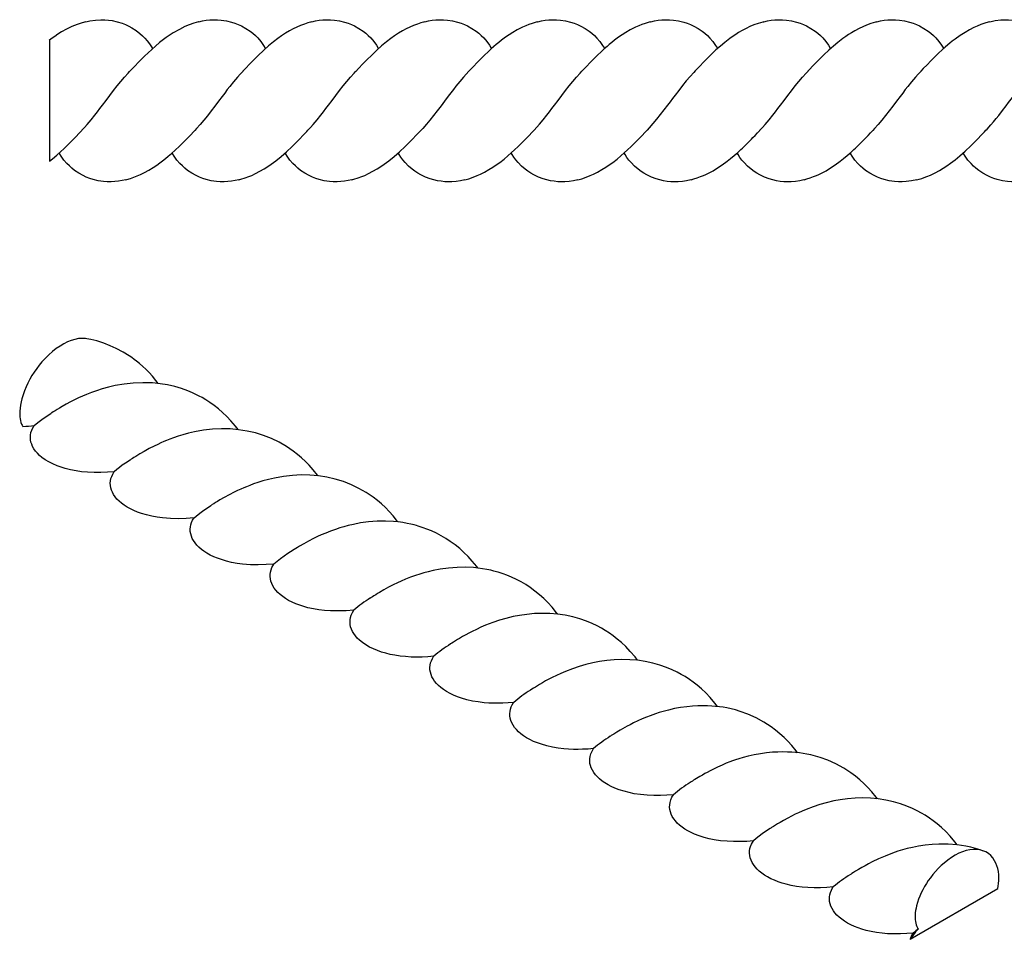
# Model space of a CAD drawing. Units: inches. Extents: x 13 to 250, y -170 to -11.
# Drawn here: x 13 to 170, y -170 to -23 of the extents above; entities that cross this region are included whole.
import ezdxf

# ---------------------------------------------------------------- set-up
doc = ezdxf.new("R2010")
doc.units = ezdxf.units.IN
doc.header["$MEASUREMENT"] = 0
doc.layers.add('SOLIDO', color=7, linetype='Continuous')

msp = doc.modelspace()

# ---------------------------------------------------------------- linework, layer by layer
at = {"layer": 'SOLIDO', "linetype": 'Continuous'}
for p, q in [((166.657, -155.601), (166.613, -155.585)), ((155.078, -169.701), (169.049, -161.634))]:
    msp.add_line(p, q, dxfattribs=at)
for points in [[(23.753, -23.56, 0), (24.426, -23.41, 0), (25.294, -23.285, 0), (26.168, -23.235, 0), (26.771, -23.247, 0), (27.373, -23.295, 0), (27.97, -23.379, 0), (28.777, -23.556, 0), (29.566, -23.801, 0), (30.095, -24.009, 0), (30.611, -24.249, 0), (31.111, -24.52, 0), (31.773, -24.945, 0), (32.396, -25.425, 0), (32.799, -25.785, 0), (33.181, -26.17, 0), (33.538, -26.576, 0), (33.911, -27.06, 0), (34.249, -27.569, 0), (34.405, -27.832, 0)], [(41.749, -23.561, 0), (41.759, -23.559, 0), (42.335, -23.427, 0), (42.919, -23.329, 0), (43.507, -23.265, 0), (44.118, -23.236, 0), (44.729, -23.245, 0), (45.338, -23.291, 0), (46.163, -23.415, 0), (46.974, -23.61, 0), (47.52, -23.785, 0), (48.056, -23.993, 0), (48.577, -24.232, 0), (49.272, -24.616, 0), (49.931, -25.058, 0), (50.361, -25.395, 0), (50.77, -25.757, 0), (51.156, -26.143, 0), (51.647, -26.71, 0), (52.088, -27.317, 0), (52.36, -27.754, 0), (52.405, -27.832, 0)], [(59.757, -23.559, 0), (59.767, -23.556, 0), (60.345, -23.424, 0), (60.93, -23.326, 0), (61.519, -23.262, 0), (62.13, -23.234, 0), (62.743, -23.242, 0), (63.354, -23.289, 0), (64.177, -23.415, 0), (64.986, -23.61, 0), (65.531, -23.786, 0), (66.065, -23.994, 0), (66.585, -24.235, 0), (67.276, -24.619, 0), (67.932, -25.06, 0), (68.36, -25.395, 0), (68.767, -25.755, 0), (69.152, -26.139, 0), (69.644, -26.707, 0), (70.086, -27.314, 0), (70.359, -27.753, 0), (70.405, -27.832, 0)], [(77.757, -23.559, 0), (77.766, -23.556, 0), (78.344, -23.424, 0), (78.929, -23.326, 0), (79.519, -23.262, 0), (80.13, -23.234, 0), (80.743, -23.242, 0), (81.354, -23.289, 0), (82.177, -23.415, 0), (82.985, -23.61, 0), (83.531, -23.786, 0), (84.065, -23.994, 0), (84.584, -24.235, 0), (85.276, -24.618, 0), (85.932, -25.06, 0), (86.36, -25.395, 0), (86.767, -25.755, 0), (87.152, -26.139, 0), (87.644, -26.706, 0), (88.086, -27.314, 0), (88.358, -27.752, 0), (88.403, -27.829, 0)], [(95.736, -23.565, 0), (95.779, -23.553, 0), (96.357, -23.422, 0), (96.942, -23.325, 0), (97.532, -23.262, 0), (98.143, -23.233, 0), (98.756, -23.243, 0), (99.367, -23.291, 0), (100.189, -23.417, 0), (100.997, -23.614, 0), (101.542, -23.79, 0), (102.075, -23.999, 0), (102.594, -24.24, 0), (103.286, -24.624, 0), (103.943, -25.067, 0), (104.371, -25.404, 0), (104.778, -25.765, 0), (105.163, -26.151, 0), (105.651, -26.716, 0), (106.09, -27.321, 0), (106.361, -27.757, 0), (106.402, -27.829, 0)], [(113.736, -23.565, 0), (113.779, -23.553, 0), (114.357, -23.422, 0), (114.942, -23.325, 0), (115.532, -23.262, 0), (116.143, -23.233, 0), (116.756, -23.243, 0), (117.367, -23.291, 0), (118.189, -23.417, 0), (118.997, -23.614, 0), (119.542, -23.79, 0), (120.075, -23.999, 0), (120.594, -24.24, 0), (121.286, -24.624, 0), (121.943, -25.067, 0), (122.371, -25.404, 0), (122.778, -25.765, 0), (123.163, -26.151, 0), (123.651, -26.717, 0), (124.09, -27.322, 0), (124.361, -27.758, 0), (124.403, -27.832, 0)], [(131.732, -23.566, 0), (131.762, -23.558, 0), (132.34, -23.426, 0), (132.926, -23.327, 0), (133.515, -23.263, 0), (134.127, -23.234, 0), (134.74, -23.242, 0), (135.351, -23.289, 0), (136.174, -23.414, 0), (136.983, -23.61, 0), (137.529, -23.785, 0), (138.063, -23.994, 0), (138.583, -24.234, 0), (139.276, -24.618, 0), (139.932, -25.059, 0), (140.361, -25.395, 0), (140.769, -25.756, 0), (141.154, -26.141, 0), (141.645, -26.708, 0), (142.087, -27.315, 0), (142.359, -27.753, 0), (142.404, -27.831, 0)], [(149.732, -23.566, 0), (149.762, -23.558, 0), (150.341, -23.426, 0), (150.926, -23.327, 0), (151.515, -23.263, 0), (152.127, -23.234, 0), (152.74, -23.242, 0), (153.351, -23.289, 0), (154.174, -23.414, 0), (154.984, -23.61, 0), (155.529, -23.785, 0), (156.063, -23.994, 0), (156.584, -24.234, 0), (157.276, -24.618, 0), (157.933, -25.06, 0), (158.361, -25.395, 0), (158.769, -25.756, 0), (159.154, -26.141, 0), (159.645, -26.708, 0), (160.086, -27.315, 0), (160.359, -27.753, 0), (160.403, -27.83, 0)], [(167.762, -23.561, 0), (167.765, -23.56, 0), (168.637, -23.374, 0), (169.522, -23.265, 0), (170.135, -23.236, 0), (170.749, -23.244, 0), (171.361, -23.291, 0), (172.187, -23.417, 0), (172.999, -23.614, 0), (173.546, -23.791, 0), (174.082, -24.002, 0), (174.603, -24.244, 0), (175.292, -24.628, 0), (175.946, -25.069, 0), (176.372, -25.405, 0), (176.777, -25.765, 0), (177.161, -26.149, 0), (177.649, -26.715, 0), (178.089, -27.32, 0), (178.36, -27.757, 0), (178.403, -27.831, 0)], [(23.751, -23.561, 0), (23.198, -23.717, 0), (22.393, -23.992, 0), (21.558, -24.336, 0), (20.694, -24.757, 0), (19.919, -25.191, 0), (19.334, -25.554, 0), (18.831, -25.891, 0), (18.27, -26.294, 0), (17.953, -26.533, 0)], [(41.753, -23.56, 0), (41.717, -23.57, 0), (40.947, -23.797, 0), (40.215, -24.06, 0), (39.557, -24.336, 0), (38.669, -24.77, 0), (37.663, -25.346, 0), (36.549, -26.09, 0), (35.499, -26.892, 0), (34.859, -27.428, 0), (34.256, -27.963, 0), (33.677, -28.502, 0), (33.122, -29.037, 0), (32.592, -29.563, 0), (32.087, -30.075, 0), (31.608, -30.569, 0), (31.157, -31.038, 0), (30.737, -31.475, 0), (30.705, -31.509, 0)], [(59.738, -23.564, 0), (59.549, -23.615, 0), (59.131, -23.738, 0), (58.589, -23.92, 0), (57.957, -24.164, 0), (57.401, -24.408, 0), (56.787, -24.708, 0), (56.218, -25.016, 0), (55.574, -25.401, 0), (54.95, -25.809, 0), (54.377, -26.215, 0), (53.644, -26.775, 0), (52.875, -27.412, 0), (52.075, -28.125, 0), (51.246, -28.91, 0), (50.567, -29.582, 0), (49.878, -30.285, 0), (49.196, -30.995, 0), (48.763, -31.45, 0)], [(77.738, -23.564, 0), (77.548, -23.615, 0), (77.131, -23.738, 0), (76.588, -23.92, 0), (75.956, -24.164, 0), (75.4, -24.408, 0), (74.786, -24.708, 0), (74.218, -25.017, 0), (73.573, -25.402, 0), (72.95, -25.809, 0), (72.376, -26.215, 0), (71.644, -26.775, 0), (70.875, -27.413, 0), (70.074, -28.126, 0), (69.246, -28.91, 0), (68.567, -29.582, 0), (67.878, -30.286, 0), (67.196, -30.996, 0), (66.751, -31.462, 0)], [(95.75, -23.561, 0), (95.482, -23.634, 0), (94.854, -23.828, 0), (94.323, -24.019, 0), (93.856, -24.207, 0), (93.314, -24.448, 0), (92.484, -24.869, 0), (91.786, -25.271, 0), (91.207, -25.637, 0), (90.617, -26.041, 0), (90, -26.497, 0), (89.529, -26.868, 0), (89.144, -27.184, 0), (88.785, -27.49, 0), (88.352, -27.873, 0), (87.848, -28.335, 0), (87.279, -28.878, 0), (86.684, -29.465, 0), (86.095, -30.063, 0), (85.513, -30.664, 0), (84.94, -31.263, 0), (84.797, -31.412, 0)], [(113.75, -23.561, 0), (113.483, -23.634, 0), (112.854, -23.828, 0), (112.323, -24.019, 0), (111.856, -24.206, 0), (111.315, -24.448, 0), (110.484, -24.869, 0), (109.786, -25.271, 0), (109.207, -25.637, 0), (108.618, -26.041, 0), (108.001, -26.497, 0), (107.53, -26.867, 0), (107.145, -27.183, 0), (106.786, -27.49, 0), (106.353, -27.872, 0), (105.849, -28.335, 0), (105.28, -28.878, 0), (104.685, -29.465, 0), (104.095, -30.062, 0), (103.513, -30.664, 0), (102.94, -31.263, 0), (102.787, -31.423, 0)], [(131.736, -23.565, 0), (131.597, -23.602, 0), (130.853, -23.828, 0), (130.175, -24.076, 0), (129.558, -24.337, 0), (128.971, -24.616, 0), (128.319, -24.962, 0), (127.743, -25.299, 0), (127.288, -25.585, 0), (126.868, -25.866, 0), (126.367, -26.223, 0), (125.559, -26.844, 0), (124.858, -27.428, 0), (124.147, -28.059, 0), (123.346, -28.812, 0), (122.77, -29.38, 0), (122.164, -29.993, 0), (121.548, -30.629, 0), (121.104, -31.092, 0), (120.802, -31.409, 0)], [(149.737, -23.564, 0), (149.553, -23.614, 0), (148.81, -23.843, 0), (148.139, -24.091, 0), (147.521, -24.354, 0), (146.931, -24.637, 0), (146.279, -24.984, 0), (145.712, -25.318, 0), (145.265, -25.6, 0), (144.842, -25.884, 0), (144.338, -26.244, 0), (143.534, -26.864, 0), (142.838, -27.445, 0), (142.127, -28.077, 0), (141.326, -28.832, 0), (140.749, -29.4, 0), (140.143, -30.014, 0), (139.529, -30.649, 0), (139.087, -31.111, 0), (138.801, -31.41, 0)], [(167.76, -23.561, 0), (167.486, -23.636, 0), (166.968, -23.793, 0), (166.355, -24.009, 0), (165.747, -24.254, 0), (165.24, -24.484, 0), (164.536, -24.841, 0), (163.821, -25.249, 0), (163.058, -25.737, 0), (162.244, -26.314, 0), (161.775, -26.673, 0), (161.406, -26.968, 0), (161.075, -27.243, 0), (160.663, -27.597, 0), (160.171, -28.037, 0), (159.606, -28.564, 0), (158.987, -29.164, 0), (158.371, -29.781, 0), (157.765, -30.403, 0), (157.172, -31.022, 0), (156.767, -31.445, 0)], [(17.958, -26.529, 0), (17.958, -26.531, 0), (17.958, -26.568, 0), (17.958, -26.648, 0), (17.958, -26.757, 0), (17.958, -26.902, 0), (17.958, -27.08, 0), (17.958, -27.294, 0), (17.958, -27.552, 0), (17.958, -27.844, 0), (17.958, -28.169, 0), (17.958, -28.527, 0), (17.958, -29.007, 0), (17.958, -29.527, 0), (17.958, -30.088, 0), (17.958, -30.675, 0), (17.958, -31.291, 0), (17.958, -31.935, 0), (17.958, -32.6, 0), (17.958, -33.282, 0), (17.958, -33.982, 0), (17.958, -34.72, 0), (17.958, -35.466, 0), (17.958, -36.218, 0), (17.958, -36.955, 0), (17.958, -37.686, 0), (17.958, -38.411, 0), (17.958, -39.098, 0), (17.958, -39.768, 0), (17.958, -40.42, 0), (17.958, -41.083, 0), (17.958, -41.715, 0), (17.958, -42.315, 0), (17.958, -42.853, 0), (17.958, -43.352, 0), (17.958, -43.813, 0), (17.958, -44.259, 0), (17.958, -44.651, 0), (17.958, -44.989, 0), (17.958, -45.206, 0), (17.958, -45.387, 0), (17.958, -45.533, 0), (17.958, -45.644, 0), (17.958, -45.722, 0), (17.958, -45.758, 0), (17.958, -45.76, 0)], [(23.141, -40.854, 0), (23.157, -40.837, 0), (23.58, -40.381, 0), (24.003, -39.902, 0), (24.599, -39.193, 0), (25.196, -38.451, 0), (25.607, -37.924, 0), (26.019, -37.388, 0), (26.43, -36.845, 0), (27.009, -36.077, 0), (27.587, -35.309, 0), (28.183, -34.528, 0), (28.778, -33.765, 0), (29.349, -33.057, 0), (29.918, -32.38, 0), (30.502, -31.726, 0), (30.709, -31.504, 0)], [(48.769, -31.443, 0), (48.754, -31.459, 0), (48.329, -31.917, 0), (47.903, -32.398, 0), (47.308, -33.106, 0), (46.712, -33.848, 0), (46.302, -34.374, 0), (45.89, -34.911, 0), (45.479, -35.453, 0), (44.903, -36.218, 0), (44.327, -36.983, 0), (43.734, -37.76, 0), (43.142, -38.519, 0), (42.57, -39.229, 0), (42, -39.906, 0), (41.415, -40.562, 0), (41.128, -40.868, 0)], [(59.15, -40.844, 0), (59.152, -40.841, 0), (59.574, -40.388, 0), (59.996, -39.911, 0), (60.593, -39.203, 0), (61.191, -38.459, 0), (61.602, -37.931, 0), (62.014, -37.394, 0), (62.427, -36.851, 0), (63.004, -36.084, 0), (63.582, -35.317, 0), (64.176, -34.537, 0), (64.769, -33.776, 0), (65.341, -33.066, 0), (65.911, -32.389, 0), (66.497, -31.733, 0), (66.76, -31.453, 0)], [(84.799, -31.411, 0), (84.762, -31.449, 0), (84.34, -31.904, 0), (83.918, -32.382, 0), (83.325, -33.087, 0), (82.73, -33.826, 0), (82.321, -34.35, 0), (81.911, -34.883, 0), (81.502, -35.423, 0), (80.923, -36.192, 0), (80.343, -36.961, 0), (79.748, -37.743, 0), (79.153, -38.507, 0), (78.581, -39.218, 0), (78.01, -39.896, 0), (77.423, -40.553, 0), (77.158, -40.835, 0)], [(95.171, -40.823, 0), (95.586, -40.375, 0), (96.011, -39.894, 0), (96.604, -39.188, 0), (97.199, -38.448, 0), (97.608, -37.924, 0), (98.018, -37.39, 0), (98.428, -36.85, 0), (99.007, -36.081, 0), (99.586, -35.312, 0), (100.182, -34.53, 0), (100.777, -33.766, 0), (101.349, -33.058, 0), (101.919, -32.381, 0), (102.503, -31.725, 0), (102.792, -31.418, 0)], [(120.807, -31.404, 0), (120.596, -31.626, 0), (120.011, -32.276, 0), (119.406, -32.988, 0), (118.801, -33.737, 0), (118.215, -34.487, 0), (117.629, -35.255, 0), (117.226, -35.789, 0), (116.823, -36.325, 0), (116.42, -36.86, 0), (115.847, -37.614, 0), (115.273, -38.353, 0), (114.685, -39.089, 0), (114.097, -39.793, 0), (113.523, -40.445, 0), (113.178, -40.816, 0)], [(131.111, -40.885, 0), (131.151, -40.842, 0), (131.572, -40.389, 0), (131.994, -39.912, 0), (132.592, -39.203, 0), (133.191, -38.459, 0), (133.603, -37.931, 0), (134.016, -37.393, 0), (134.428, -36.849, 0), (135.005, -36.083, 0), (135.581, -35.319, 0), (136.174, -34.541, 0), (136.766, -33.782, 0), (137.338, -33.071, 0), (137.909, -32.393, 0), (138.495, -31.735, 0), (138.806, -31.405, 0)], [(156.769, -31.443, 0), (156.754, -31.459, 0), (156.329, -31.917, 0), (155.904, -32.398, 0), (155.309, -33.106, 0), (154.713, -33.849, 0), (154.302, -34.375, 0), (153.89, -34.911, 0), (153.479, -35.454, 0), (152.903, -36.218, 0), (152.328, -36.981, 0), (151.736, -37.758, 0), (151.145, -38.516, 0), (150.574, -39.225, 0), (150.004, -39.901, 0), (149.419, -40.557, 0), (149.117, -40.878, 0)], [(167.149, -40.845, 0), (167.32, -40.664, 0), (167.926, -39.992, 0), (168.344, -39.503, 0), (168.762, -38.995, 0), (169.18, -38.471, 0), (169.765, -37.718, 0), (170.352, -36.949, 0), (170.756, -36.414, 0), (171.159, -35.878, 0), (171.563, -35.344, 0), (172.135, -34.591, 0), (172.708, -33.855, 0), (173.295, -33.123, 0), (173.882, -32.424, 0), (174.457, -31.777, 0), (174.763, -31.449, 0)], [(17.966, -45.754, 0), (18.451, -45.37, 0), (19.132, -44.799, 0), (19.741, -44.256, 0), (20.31, -43.727, 0), (20.806, -43.247, 0), (21.215, -42.842, 0), (21.582, -42.472, 0), (21.865, -42.183, 0), (22.214, -41.822, 0), (22.657, -41.362, 0), (23.14, -40.855, 0)], [(30.152, -48.733, 0), (30.289, -48.697, 0), (30.906, -48.514, 0), (31.441, -48.328, 0), (31.956, -48.127, 0), (32.498, -47.89, 0), (33.117, -47.588, 0), (33.79, -47.221, 0), (34.489, -46.796, 0), (35.093, -46.394, 0), (35.578, -46.047, 0), (35.991, -45.735, 0), (36.459, -45.364, 0), (36.91, -44.989, 0), (37.428, -44.539, 0), (38.023, -43.996, 0), (38.688, -43.362, 0), (39.267, -42.789, 0), (39.845, -42.203, 0), (40.419, -41.61, 0), (40.988, -41.015, 0), (41.132, -40.863, 0)], [(48.151, -48.733, 0), (48.455, -48.65, 0), (49.145, -48.433, 0), (49.722, -48.221, 0), (50.193, -48.027, 0), (50.805, -47.744, 0), (51.511, -47.378, 0), (52.179, -46.99, 0), (52.751, -46.626, 0), (53.29, -46.255, 0), (54.039, -45.698, 0), (54.865, -45.027, 0), (55.737, -44.26, 0), (56.618, -43.431, 0), (57.207, -42.851, 0), (57.797, -42.252, 0), (58.385, -41.643, 0), (58.955, -41.048, 0), (59.155, -40.839, 0)], [(66.151, -48.733, 0), (66.453, -48.651, 0), (67.144, -48.434, 0), (67.721, -48.221, 0), (68.192, -48.027, 0), (68.804, -47.745, 0), (69.51, -47.378, 0), (70.178, -46.99, 0), (70.75, -46.626, 0), (71.29, -46.255, 0), (72.039, -45.698, 0), (72.865, -45.027, 0), (73.737, -44.26, 0), (74.617, -43.432, 0), (75.206, -42.851, 0), (75.796, -42.253, 0), (76.385, -41.644, 0), (76.955, -41.048, 0), (77.166, -40.827, 0)], [(84.133, -48.738, 0), (84.769, -48.556, 0), (85.491, -48.31, 0), (86.109, -48.063, 0), (86.644, -47.822, 0), (87.283, -47.501, 0), (87.973, -47.113, 0), (88.583, -46.735, 0), (89.134, -46.365, 0), (89.697, -45.959, 0), (90.381, -45.428, 0), (90.994, -44.918, 0), (91.527, -44.45, 0), (92.038, -43.982, 0), (92.624, -43.425, 0), (93.164, -42.892, 0), (93.745, -42.304, 0), (94.361, -41.669, 0), (94.818, -41.192, 0), (95.173, -40.821, 0)], [(102.133, -48.738, 0), (102.77, -48.556, 0), (103.491, -48.31, 0), (104.11, -48.062, 0), (104.645, -47.821, 0), (105.283, -47.501, 0), (105.973, -47.113, 0), (106.583, -46.735, 0), (107.134, -46.365, 0), (107.698, -45.958, 0), (108.383, -45.425, 0), (108.997, -44.915, 0), (109.53, -44.447, 0), (110.04, -43.98, 0), (110.624, -43.424, 0), (111.164, -42.892, 0), (111.746, -42.304, 0), (112.361, -41.669, 0), (112.818, -41.192, 0), (113.182, -40.812, 0)], [(120.192, -48.72, 0), (120.602, -48.605, 0), (121.159, -48.426, 0), (121.685, -48.233, 0), (122.148, -48.044, 0), (122.542, -47.868, 0), (123.047, -47.623, 0), (123.687, -47.279, 0), (124.397, -46.854, 0), (125.135, -46.364, 0), (125.934, -45.778, 0), (126.469, -45.354, 0), (127.031, -44.883, 0), (127.601, -44.378, 0), (128.1, -43.916, 0), (128.351, -43.679, 0), (128.577, -43.461, 0), (128.779, -43.264, 0), (128.959, -43.088, 0), (129.115, -42.933, 0), (129.25, -42.8, 0), (129.362, -42.687, 0), (129.524, -42.525, 0), (129.623, -42.426, 0), (129.788, -42.259, 0), (130.04, -42, 0), (130.373, -41.655, 0), (130.782, -41.229, 0), (131.105, -40.891, 0)], [(138.192, -48.72, 0), (138.602, -48.605, 0), (139.159, -48.426, 0), (139.685, -48.233, 0), (140.147, -48.044, 0), (140.542, -47.868, 0), (141.047, -47.623, 0), (141.687, -47.279, 0), (142.397, -46.854, 0), (143.136, -46.364, 0), (143.935, -45.778, 0), (144.47, -45.354, 0), (145.031, -44.883, 0), (145.601, -44.378, 0), (146.1, -43.916, 0), (146.351, -43.679, 0), (146.577, -43.461, 0), (146.779, -43.265, 0), (146.958, -43.088, 0), (147.115, -42.933, 0), (147.25, -42.8, 0), (147.362, -42.687, 0), (147.525, -42.525, 0), (147.624, -42.425, 0), (147.79, -42.258, 0), (148.041, -41.999, 0), (148.375, -41.654, 0), (148.783, -41.228, 0), (149.114, -40.881, 0)], [(156.162, -48.728, 0), (156.533, -48.626, 0), (156.923, -48.507, 0), (157.298, -48.379, 0), (157.757, -48.207, 0), (158.311, -47.975, 0), (159.075, -47.609, 0), (159.727, -47.256, 0), (160.325, -46.898, 0), (160.92, -46.511, 0), (161.509, -46.096, 0), (162.239, -45.54, 0), (163.011, -44.903, 0), (163.84, -44.166, 0), (164.718, -43.333, 0), (165.303, -42.752, 0), (165.862, -42.185, 0), (166.394, -41.634, 0), (166.902, -41.103, 0), (167.154, -40.839, 0)], [(30.147, -48.734, 0), (29.569, -48.866, 0), (28.984, -48.964, 0), (28.394, -49.028, 0), (27.782, -49.057, 0), (27.169, -49.048, 0), (26.559, -49.001, 0), (25.736, -48.875, 0), (24.927, -48.678, 0), (24.382, -48.502, 0), (23.848, -48.293, 0), (23.328, -48.052, 0), (22.637, -47.668, 0), (21.98, -47.227, 0), (21.552, -46.892, 0), (21.145, -46.531, 0), (20.76, -46.146, 0), (20.27, -45.58, 0), (19.829, -44.973, 0), (19.557, -44.536, 0), (19.513, -44.459, 0)], [(48.168, -48.729, 0), (48.151, -48.733, 0), (47.573, -48.865, 0), (46.988, -48.963, 0), (46.398, -49.027, 0), (45.786, -49.056, 0), (45.173, -49.048, 0), (44.562, -49.001, 0), (43.74, -48.875, 0), (42.931, -48.679, 0), (42.386, -48.504, 0), (41.852, -48.296, 0), (41.332, -48.056, 0), (40.64, -47.672, 0), (39.983, -47.23, 0), (39.555, -46.894, 0), (39.147, -46.533, 0), (38.762, -46.149, 0), (38.271, -45.582, 0), (37.83, -44.975, 0), (37.557, -44.538, 0), (37.513, -44.461, 0)], [(66.168, -48.729, 0), (66.151, -48.733, 0), (65.573, -48.865, 0), (64.988, -48.963, 0), (64.398, -49.027, 0), (63.786, -49.056, 0), (63.173, -49.048, 0), (62.562, -49.001, 0), (61.74, -48.875, 0), (60.931, -48.679, 0), (60.386, -48.504, 0), (59.852, -48.296, 0), (59.333, -48.056, 0), (58.64, -47.672, 0), (57.984, -47.23, 0), (57.555, -46.894, 0), (57.147, -46.533, 0), (56.762, -46.149, 0), (56.271, -45.582, 0), (55.829, -44.975, 0), (55.557, -44.537, 0), (55.512, -44.458, 0)], [(84.134, -48.737, 0), (84.133, -48.738, 0), (83.454, -48.888, 0), (82.767, -48.991, 0), (82.074, -49.046, 0), (81.501, -49.055, 0), (80.928, -49.031, 0), (80.358, -48.973, 0), (79.773, -48.879, 0), (79.195, -48.748, 0), (78.627, -48.583, 0), (77.868, -48.3, 0), (77.137, -47.952, 0), (76.653, -47.677, 0), (76.185, -47.374, 0), (75.738, -47.042, 0), (75.152, -46.537, 0), (74.611, -45.984, 0), (74.268, -45.577, 0), (73.95, -45.15, 0), (73.658, -44.705, 0), (73.512, -44.457, 0)], [(102.134, -48.737, 0), (102.133, -48.738, 0), (101.455, -48.887, 0), (100.767, -48.991, 0), (100.075, -49.046, 0), (99.502, -49.055, 0), (98.928, -49.031, 0), (98.358, -48.973, 0), (97.774, -48.879, 0), (97.196, -48.748, 0), (96.627, -48.583, 0), (95.869, -48.3, 0), (95.137, -47.953, 0), (94.653, -47.678, 0), (94.186, -47.374, 0), (93.738, -47.042, 0), (93.152, -46.537, 0), (92.611, -45.984, 0), (92.268, -45.577, 0), (91.95, -45.15, 0), (91.658, -44.705, 0), (91.514, -44.46, 0)], [(120.19, -48.72, 0), (120.151, -48.73, 0), (119.474, -48.882, 0), (118.788, -48.987, 0), (118.097, -49.045, 0), (117.52, -49.057, 0), (116.943, -49.034, 0), (116.369, -48.978, 0), (115.78, -48.883, 0), (115.197, -48.752, 0), (114.624, -48.584, 0), (113.872, -48.303, 0), (113.146, -47.958, 0), (112.666, -47.686, 0), (112.202, -47.385, 0), (111.758, -47.057, 0), (111.169, -46.553, 0), (110.625, -45.999, 0), (110.281, -45.593, 0), (109.961, -45.165, 0), (109.667, -44.72, 0), (109.514, -44.46, 0)], [(138.19, -48.72, 0), (138.151, -48.73, 0), (137.475, -48.882, 0), (136.788, -48.987, 0), (136.097, -49.045, 0), (135.52, -49.057, 0), (134.943, -49.034, 0), (134.369, -48.978, 0), (133.78, -48.883, 0), (133.197, -48.752, 0), (132.624, -48.584, 0), (131.872, -48.303, 0), (131.146, -47.958, 0), (130.666, -47.686, 0), (130.202, -47.385, 0), (129.758, -47.057, 0), (129.169, -46.553, 0), (128.625, -45.999, 0), (128.281, -45.593, 0), (127.961, -45.165, 0), (127.667, -44.72, 0), (127.512, -44.456, 0)], [(156.148, -48.732, 0), (155.298, -48.912, 0), (154.417, -49.022, 0), (153.806, -49.052, 0), (153.194, -49.045, 0), (152.584, -49, 0), (151.757, -48.876, 0), (150.943, -48.681, 0), (150.395, -48.506, 0), (149.858, -48.297, 0), (149.335, -48.057, 0), (148.643, -47.673, 0), (147.987, -47.232, 0), (147.558, -46.897, 0), (147.151, -46.536, 0), (146.766, -46.152, 0), (146.274, -45.583, 0), (145.831, -44.975, 0), (145.558, -44.537, 0), (145.512, -44.456, 0)], [(174.148, -48.732, 0), (173.298, -48.912, 0), (172.417, -49.022, 0), (171.806, -49.052, 0), (171.194, -49.045, 0), (170.584, -49, 0), (169.757, -48.876, 0), (168.943, -48.681, 0), (168.395, -48.506, 0), (167.858, -48.297, 0), (167.335, -48.057, 0), (166.643, -47.673, 0), (165.987, -47.232, 0), (165.558, -46.897, 0), (165.151, -46.536, 0), (164.766, -46.152, 0), (164.274, -45.584, 0), (163.831, -44.976, 0), (163.559, -44.537, 0), (163.512, -44.456, 0)], [(23.933, -74.041, 0), (23.697, -74.009, 0), (23.165, -73.989, 0), (22.609, -74.035, 0), (22.04, -74.146, 0), (21.456, -74.32, 0), (20.861, -74.557, 0), (20.258, -74.856, 0), (19.659, -75.209, 0), (19.062, -75.618, 0), (18.467, -76.082, 0), (17.884, -76.596, 0), (17.319, -77.153, 0), (16.773, -77.752, 0), (16.348, -78.265, 0), (15.943, -78.799, 0), (15.556, -79.354, 0), (15.193, -79.924, 0), (14.854, -80.508, 0), (14.536, -81.115, 0), (14.249, -81.726, 0), (13.991, -82.349, 0), (13.766, -82.974, 0), (13.579, -83.593, 0), (13.451, -84.105, 0), (13.352, -84.604, 0), (13.283, -85.089, 0), (13.242, -85.574, 0), (13.234, -86.034, 0), (13.258, -86.471, 0), (13.299, -86.788, 0), (13.359, -87.087, 0), (13.441, -87.371, 0), (13.542, -87.633, 0), (13.636, -87.826, 0), (13.743, -88.002, 0)], [(35.302, -81.178, 0), (34.932, -80.696, 0), (34.373, -80.024, 0), (33.836, -79.433, 0), (33.331, -78.92, 0), (32.864, -78.479, 0), (32.309, -77.994, 0), (31.849, -77.619, 0), (31.475, -77.333, 0), (31.083, -77.05, 0), (30.655, -76.758, 0), (29.704, -76.169, 0), (28.601, -75.583, 0), (27.66, -75.157, 0), (26.626, -74.76, 0), (25.497, -74.406, 0), (24.559, -74.17, 0), (23.94, -74.042, 0)], [(48.032, -88.525, 0), (47.617, -87.987, 0), (46.884, -87.125, 0), (46.205, -86.412, 0), (45.545, -85.785, 0), (44.877, -85.209, 0), (44.205, -84.683, 0), (43.533, -84.206, 0), (42.867, -83.776, 0), (42.281, -83.431, 0), (41.823, -83.182, 0), (41.379, -82.956, 0), (40.782, -82.676, 0), (40.026, -82.358, 0), (39.004, -81.99, 0), (37.924, -81.672, 0), (36.789, -81.413, 0), (35.604, -81.218, 0), (34.376, -81.093, 0), (32.838, -81.045, 0), (31.334, -81.107, 0), (29.873, -81.266, 0), (28.466, -81.509, 0), (27.387, -81.756, 0), (26.39, -82.03, 0), (25.478, -82.32, 0), (24.646, -82.616, 0), (23.869, -82.92, 0), (23.222, -83.194, 0), (22.579, -83.484, 0), (21.946, -83.788, 0), (21.32, -84.107, 0), (20.661, -84.461, 0), (19.977, -84.849, 0), (19.566, -85.091, 0), (19.191, -85.317, 0), (18.862, -85.521, 0), (18.575, -85.7, 0), (18.33, -85.855, 0), (18.261, -85.898, 0), (18.224, -85.922, 0)], [(15.553, -87.884, 0), (15.565, -87.874, 0), (16.126, -87.41, 0), (16.742, -86.934, 0), (17.432, -86.44, 0), (18.176, -85.951, 0), (18.223, -85.922, 0)], [(28.279, -95.233, 0), (27.218, -95.314, 0), (26.149, -95.357, 0), (25.078, -95.358, 0), (24.014, -95.309, 0), (23.103, -95.223, 0), (22.203, -95.095, 0), (21.325, -94.925, 0), (20.478, -94.713, 0), (19.827, -94.513, 0), (19.202, -94.287, 0), (18.525, -93.997, 0), (17.889, -93.674, 0), (17.303, -93.322, 0), (16.773, -92.943, 0), (16.397, -92.624, 0), (16.058, -92.29, 0), (15.761, -91.942, 0), (15.506, -91.584, 0), (15.298, -91.217, 0), (15.142, -90.86, 0), (15.03, -90.495, 0), (14.961, -90.127, 0), (14.937, -89.757, 0), (14.959, -89.388, 0), (15.032, -89.004, 0), (15.156, -88.623, 0), (15.329, -88.249, 0), (15.553, -87.884, 0)], [(60.762, -95.878, 0), (60.691, -95.783, 0), (60.006, -94.926, 0), (59.363, -94.204, 0), (58.763, -93.594, 0), (58.14, -93.014, 0), (57.483, -92.459, 0), (56.796, -91.931, 0), (55.709, -91.195, 0), (54.554, -90.532, 0), (53.34, -89.949, 0), (52.079, -89.455, 0), (50.78, -89.056, 0), (49.451, -88.751, 0), (48.102, -88.54, 0), (46.744, -88.422, 0), (45.36, -88.395, 0), (43.946, -88.463, 0), (42.515, -88.627, 0), (41.077, -88.883, 0), (40.124, -89.103, 0), (39.24, -89.343, 0), (38.452, -89.586, 0), (37.755, -89.825, 0), (37.143, -90.052, 0), (36.608, -90.264, 0), (36.194, -90.436, 0), (35.727, -90.641, 0), (35.212, -90.877, 0), (34.658, -91.145, 0), (33.875, -91.546, 0), (33.08, -91.982, 0), (32.389, -92.383, 0), (32.031, -92.598, 0), (31.713, -92.793, 0), (31.431, -92.969, 0), (31.184, -93.124, 0), (30.983, -93.251, 0)], [(30.982, -93.252, 0), (30.807, -93.362, 0), (30.066, -93.855, 0), (29.58, -94.202, 0), (29.121, -94.547, 0), (28.684, -94.894, 0), (28.279, -95.233, 0)], [(41.008, -102.581, 0), (39.762, -102.671, 0), (38.504, -102.709, 0), (37.247, -102.686, 0), (36.006, -102.592, 0), (35.128, -102.475, 0), (34.266, -102.318, 0), (33.429, -102.121, 0), (32.626, -101.885, 0), (32.01, -101.666, 0), (31.421, -101.421, 0), (30.862, -101.153, 0), (30.339, -100.863, 0), (29.856, -100.552, 0), (29.442, -100.243, 0), (29.065, -99.917, 0), (28.728, -99.576, 0), (28.435, -99.222, 0), (28.187, -98.859, 0), (27.995, -98.504, 0), (27.846, -98.142, 0), (27.741, -97.774, 0), (27.68, -97.403, 0), (27.665, -97.032, 0), (27.695, -96.675, 0), (27.769, -96.319, 0), (27.885, -95.967, 0), (28.044, -95.621, 0), (28.245, -95.283, 0), (28.279, -95.233, 0)], [(73.487, -103.223, 0), (73.418, -103.13, 0), (72.733, -102.274, 0), (72.09, -101.552, 0), (71.49, -100.941, 0), (70.867, -100.362, 0), (70.21, -99.807, 0), (69.523, -99.279, 0), (68.436, -98.543, 0), (67.281, -97.88, 0), (66.067, -97.297, 0), (64.806, -96.804, 0), (63.507, -96.404, 0), (62.178, -96.099, 0), (60.829, -95.889, 0), (59.471, -95.77, 0), (58.088, -95.743, 0), (56.674, -95.812, 0), (55.242, -95.975, 0), (53.804, -96.232, 0), (52.852, -96.452, 0), (51.967, -96.692, 0), (51.179, -96.935, 0), (50.482, -97.173, 0), (49.87, -97.4, 0), (49.335, -97.612, 0), (48.921, -97.785, 0), (48.454, -97.99, 0), (47.939, -98.226, 0), (47.385, -98.493, 0), (46.602, -98.895, 0), (45.807, -99.331, 0), (45.117, -99.731, 0), (44.758, -99.947, 0), (44.44, -100.142, 0), (44.159, -100.317, 0), (43.912, -100.472, 0), (43.709, -100.601, 0)], [(41.008, -102.581, 0), (41.328, -102.312, 0), (41.923, -101.838, 0), (42.574, -101.358, 0), (43.299, -100.863, 0), (43.706, -100.603, 0)], [(53.736, -109.929, 0), (52.49, -110.019, 0), (51.232, -110.058, 0), (49.975, -110.035, 0), (48.734, -109.94, 0), (47.856, -109.824, 0), (46.993, -109.667, 0), (46.156, -109.469, 0), (45.354, -109.233, 0), (44.738, -109.014, 0), (44.149, -108.77, 0), (43.59, -108.502, 0), (43.067, -108.211, 0), (42.584, -107.901, 0), (42.17, -107.592, 0), (41.793, -107.265, 0), (41.456, -106.924, 0), (41.163, -106.571, 0), (40.915, -106.207, 0), (40.723, -105.853, 0), (40.574, -105.49, 0), (40.469, -105.122, 0), (40.408, -104.751, 0), (40.393, -104.38, 0), (40.423, -104.024, 0), (40.497, -103.668, 0), (40.613, -103.315, 0), (40.772, -102.969, 0), (40.973, -102.632, 0), (41.008, -102.581, 0)], [(86.214, -110.567, 0), (86.039, -110.336, 0), (85.322, -109.459, 0), (84.644, -108.717, 0), (84, -108.08, 0), (83.317, -107.469, 0), (82.588, -106.879, 0), (81.812, -106.316, 0), (81.111, -105.859, 0), (80.378, -105.43, 0), (79.615, -105.03, 0), (78.825, -104.662, 0), (78.103, -104.365, 0), (77.5, -104.143, 0), (77.023, -103.984, 0), (76.71, -103.888, 0), (76.434, -103.807, 0), (76.049, -103.703, 0), (75.549, -103.581, 0), (74.934, -103.45, 0), (74.251, -103.33, 0), (73.533, -103.232, 0), (72.782, -103.157, 0), (71.516, -103.095, 0), (70.18, -103.113, 0), (68.792, -103.218, 0), (67.506, -103.395, 0), (66.389, -103.609, 0), (65.581, -103.799, 0), (64.877, -103.987, 0), (64.242, -104.176, 0), (63.54, -104.406, 0), (62.765, -104.685, 0), (61.972, -104.998, 0), (61.279, -105.295, 0), (60.681, -105.569, 0), (60.019, -105.89, 0), (59.259, -106.281, 0), (58.515, -106.691, 0), (57.827, -107.09, 0), (57.511, -107.28, 0), (57.213, -107.462, 0), (56.934, -107.635, 0), (56.687, -107.789, 0), (56.475, -107.923, 0), (56.362, -107.995, 0)], [(56.362, -107.995, 0), (55.945, -108.264, 0), (55.338, -108.681, 0), (54.77, -109.098, 0), (54.231, -109.518, 0), (53.736, -109.929, 0)], [(66.464, -117.277, 0), (65.221, -117.369, 0), (63.969, -117.409, 0), (62.718, -117.385, 0), (61.805, -117.322, 0), (60.9, -117.218, 0), (60.012, -117.073, 0), (59.151, -116.886, 0), (58.482, -116.705, 0), (57.834, -116.497, 0), (57.213, -116.262, 0), (56.624, -116.002, 0), (56.072, -115.719, 0), (55.591, -115.433, 0), (55.145, -115.127, 0), (54.737, -114.803, 0), (54.369, -114.464, 0), (54.047, -114.112, 0), (53.783, -113.766, 0), (53.561, -113.409, 0), (53.382, -113.043, 0), (53.249, -112.672, 0), (53.162, -112.297, 0), (53.124, -111.937, 0), (53.13, -111.574, 0), (53.18, -111.213, 0), (53.273, -110.854, 0), (53.409, -110.502, 0), (53.557, -110.212, 0), (53.736, -109.929, 0)], [(98.942, -117.916, 0), (98.767, -117.685, 0), (98.051, -116.808, 0), (97.373, -116.066, 0), (96.729, -115.43, 0), (96.046, -114.818, 0), (95.316, -114.228, 0), (94.541, -113.665, 0), (93.84, -113.208, 0), (93.107, -112.779, 0), (92.343, -112.378, 0), (91.553, -112.011, 0), (90.831, -111.714, 0), (90.229, -111.492, 0), (89.751, -111.333, 0), (89.439, -111.236, 0), (89.162, -111.156, 0), (88.778, -111.052, 0), (88.278, -110.929, 0), (87.662, -110.799, 0), (86.979, -110.679, 0), (86.261, -110.58, 0), (85.51, -110.506, 0), (84.244, -110.444, 0), (82.908, -110.461, 0), (81.52, -110.567, 0), (80.234, -110.744, 0), (79.117, -110.958, 0), (78.309, -111.147, 0), (77.606, -111.336, 0), (76.971, -111.525, 0), (76.268, -111.754, 0), (75.493, -112.034, 0), (74.7, -112.346, 0), (74.007, -112.643, 0), (73.409, -112.917, 0), (72.747, -113.238, 0), (71.987, -113.63, 0), (71.242, -114.039, 0), (70.555, -114.439, 0), (70.238, -114.629, 0), (69.94, -114.81, 0), (69.662, -114.983, 0), (69.415, -115.138, 0), (69.203, -115.272, 0), (69.094, -115.341, 0)], [(79.193, -124.626, 0), (78.266, -124.699, 0), (77.334, -124.745, 0), (76.453, -124.758, 0), (75.568, -124.738, 0), (74.688, -124.683, 0), (73.818, -124.592, 0), (72.967, -124.463, 0), (72.245, -124.32, 0), (71.541, -124.147, 0), (70.858, -123.945, 0), (70.204, -123.715, 0), (69.585, -123.458, 0), (68.948, -123.147, 0), (68.357, -122.805, 0), (67.818, -122.435, 0), (67.338, -122.042, 0), (67, -121.712, 0), (66.701, -121.369, 0), (66.444, -121.014, 0), (66.231, -120.65, 0), (66.064, -120.279, 0), (65.949, -119.918, 0), (65.877, -119.552, 0), (65.85, -119.183, 0), (65.868, -118.815, 0), (65.931, -118.45, 0), (66.054, -118.051, 0), (66.231, -117.659, 0), (66.464, -117.277, 0)], [(111.668, -125.263, 0), (111.258, -124.733, 0), (110.497, -123.839, 0), (109.777, -123.089, 0), (109.092, -122.448, 0), (108.424, -121.881, 0), (107.784, -121.385, 0), (107.176, -120.955, 0), (106.501, -120.517, 0), (105.885, -120.155, 0), (105.21, -119.794, 0), (104.42, -119.418, 0), (103.512, -119.042, 0), (102.482, -118.683, 0), (101.334, -118.359, 0), (100.13, -118.101, 0), (98.909, -117.919, 0), (97.678, -117.815, 0), (96.445, -117.787, 0), (95.218, -117.831, 0), (94.005, -117.943, 0), (92.862, -118.11, 0), (91.821, -118.312, 0), (90.661, -118.594, 0), (89.638, -118.892, 0), (88.577, -119.251, 0), (87.434, -119.692, 0), (86.691, -120.011, 0), (85.995, -120.332, 0), (85.318, -120.665, 0), (84.803, -120.931, 0), (84.287, -121.21, 0), (83.783, -121.494, 0), (83.314, -121.768, 0), (82.967, -121.976, 0), (82.644, -122.174, 0), (82.346, -122.36, 0), (82.076, -122.53, 0), (81.874, -122.658, 0)], [(91.921, -131.974, 0), (91.052, -132.043, 0), (90.179, -132.089, 0), (89.438, -132.106, 0), (88.697, -132.1, 0), (87.949, -132.07, 0), (87.205, -132.014, 0), (86.27, -131.902, 0), (85.351, -131.746, 0), (84.459, -131.544, 0), (83.604, -131.298, 0), (82.967, -131.075, 0), (82.356, -130.824, 0), (81.778, -130.548, 0), (81.239, -130.249, 0), (80.742, -129.928, 0), (80.329, -129.617, 0), (79.954, -129.289, 0), (79.62, -128.947, 0), (79.329, -128.591, 0), (79.085, -128.227, 0), (78.896, -127.873, 0), (78.751, -127.511, 0), (78.648, -127.144, 0), (78.59, -126.774, 0), (78.578, -126.404, 0), (78.611, -126.047, 0), (78.687, -125.691, 0), (78.806, -125.339, 0), (78.968, -124.993, 0), (79.173, -124.655, 0), (79.193, -124.626, 0)], [(124.412, -132.633, 0), (123.986, -132.08, 0), (123.225, -131.187, 0), (122.504, -130.437, 0), (121.819, -129.795, 0), (121.151, -129.229, 0), (120.511, -128.733, 0), (119.903, -128.302, 0), (119.228, -127.865, 0), (118.613, -127.503, 0), (117.937, -127.142, 0), (117.147, -126.766, 0), (116.239, -126.39, 0), (115.209, -126.031, 0), (114.061, -125.707, 0), (112.857, -125.449, 0), (111.636, -125.268, 0), (110.405, -125.164, 0), (109.172, -125.136, 0), (107.945, -125.179, 0), (106.732, -125.291, 0), (105.589, -125.458, 0), (104.548, -125.66, 0), (103.388, -125.943, 0), (102.365, -126.241, 0), (101.304, -126.599, 0), (100.162, -127.041, 0), (99.419, -127.36, 0), (98.722, -127.681, 0), (98.044, -128.014, 0), (97.529, -128.281, 0), (97.014, -128.559, 0), (96.51, -128.843, 0), (96.041, -129.116, 0), (95.694, -129.325, 0), (95.372, -129.523, 0), (95.074, -129.708, 0), (94.804, -129.878, 0), (94.597, -130.009, 0)], [(104.649, -139.322, 0), (103.78, -139.392, 0), (102.906, -139.438, 0), (102.166, -139.454, 0), (101.425, -139.449, 0), (100.677, -139.419, 0), (99.933, -139.362, 0), (98.998, -139.251, 0), (98.079, -139.094, 0), (97.187, -138.892, 0), (96.332, -138.646, 0), (95.695, -138.423, 0), (95.084, -138.173, 0), (94.506, -137.897, 0), (93.966, -137.597, 0), (93.47, -137.276, 0), (93.057, -136.966, 0), (92.682, -136.638, 0), (92.348, -136.295, 0), (92.057, -135.94, 0), (91.812, -135.575, 0), (91.624, -135.221, 0), (91.479, -134.859, 0), (91.376, -134.492, 0), (91.318, -134.122, 0), (91.306, -133.753, 0), (91.339, -133.396, 0), (91.415, -133.04, 0), (91.534, -132.687, 0), (91.696, -132.341, 0), (91.9, -132.004, 0), (91.921, -131.974, 0)], [(137.136, -139.98, 0), (136.926, -139.703, 0), (136.234, -138.856, 0), (135.592, -138.15, 0), (134.981, -137.54, 0), (134.332, -136.951, 0), (133.645, -136.387, 0), (132.919, -135.849, 0), (131.762, -135.098, 0), (130.529, -134.425, 0), (129.239, -133.845, 0), (128.013, -133.401, 0), (127.254, -133.176, 0), (126.544, -132.997, 0), (125.887, -132.859, 0), (125.282, -132.754, 0), (124.721, -132.676, 0), (124.064, -132.604, 0), (123.48, -132.557, 0), (122.819, -132.523, 0), (122.083, -132.509, 0), (121.276, -132.521, 0), (120.403, -132.568, 0), (119.476, -132.656, 0), (118.501, -132.788, 0), (117.521, -132.965, 0), (116.56, -133.18, 0), (115.748, -133.394, 0), (115.073, -133.596, 0), (114.521, -133.776, 0), (114.065, -133.936, 0), (113.646, -134.09, 0), (113.052, -134.323, 0), (112.412, -134.591, 0), (111.678, -134.921, 0), (111.017, -135.24, 0), (110.464, -135.521, 0), (110.01, -135.761, 0), (109.63, -135.97, 0), (109.25, -136.185, 0), (108.864, -136.409, 0), (108.601, -136.565, 0), (108.331, -136.728, 0), (108.058, -136.896, 0), (107.852, -137.024, 0), (107.651, -137.15, 0), (107.47, -137.265, 0), (107.318, -137.362, 0)], [(117.377, -146.671, 0), (116.337, -146.749, 0), (115.284, -146.791, 0), (114.227, -146.792, 0), (113.176, -146.747, 0), (112.14, -146.653, 0), (111.128, -146.505, 0), (110.307, -146.337, 0), (109.51, -146.132, 0), (108.745, -145.889, 0), (108.021, -145.611, 0), (107.472, -145.363, 0), (106.952, -145.092, 0), (106.466, -144.801, 0), (106.017, -144.491, 0), (105.609, -144.165, 0), (105.258, -143.837, 0), (104.948, -143.494, 0), (104.679, -143.139, 0), (104.454, -142.774, 0), (104.277, -142.402, 0), (104.153, -142.044, 0), (104.073, -141.68, 0), (104.036, -141.313, 0), (104.043, -140.947, 0), (104.095, -140.582, 0), (104.217, -140.154, 0), (104.402, -139.732, 0), (104.649, -139.322, 0)], [(149.851, -147.311, 0), (149.655, -147.052, 0), (148.963, -146.205, 0), (148.321, -145.499, 0), (147.709, -144.889, 0), (147.061, -144.3, 0), (146.374, -143.736, 0), (145.648, -143.198, 0), (144.491, -142.447, 0), (143.258, -141.774, 0), (141.968, -141.194, 0), (140.742, -140.75, 0), (139.982, -140.525, 0), (139.273, -140.346, 0), (138.615, -140.207, 0), (138.01, -140.102, 0), (137.45, -140.024, 0), (136.793, -139.952, 0), (136.208, -139.906, 0), (135.547, -139.872, 0), (134.811, -139.857, 0), (134.004, -139.87, 0), (133.132, -139.917, 0), (132.204, -140.004, 0), (131.23, -140.137, 0), (130.249, -140.313, 0), (129.289, -140.528, 0), (128.477, -140.743, 0), (127.801, -140.944, 0), (127.25, -141.125, 0), (126.793, -141.284, 0), (126.375, -141.439, 0), (125.781, -141.671, 0), (125.141, -141.939, 0), (124.408, -142.269, 0), (123.747, -142.587, 0), (123.194, -142.868, 0), (122.74, -143.109, 0), (122.359, -143.318, 0), (121.978, -143.533, 0), (121.592, -143.757, 0), (121.33, -143.913, 0), (121.06, -144.076, 0), (120.786, -144.245, 0), (120.58, -144.373, 0), (120.38, -144.499, 0), (120.198, -144.613, 0), (120.05, -144.708, 0)], [(130.105, -154.019, 0), (129.065, -154.097, 0), (128.012, -154.139, 0), (126.955, -154.14, 0), (125.904, -154.096, 0), (124.868, -154.002, 0), (123.856, -153.853, 0), (123.035, -153.686, 0), (122.238, -153.48, 0), (121.473, -153.237, 0), (120.749, -152.96, 0), (120.2, -152.711, 0), (119.68, -152.441, 0), (119.194, -152.149, 0), (118.745, -151.84, 0), (118.337, -151.513, 0), (117.986, -151.185, 0), (117.675, -150.842, 0), (117.407, -150.487, 0), (117.182, -150.122, 0), (117.005, -149.751, 0), (116.881, -149.392, 0), (116.801, -149.028, 0), (116.764, -148.662, 0), (116.771, -148.295, 0), (116.823, -147.931, 0), (116.945, -147.502, 0), (117.13, -147.081, 0), (117.377, -146.671, 0)], [(162.579, -154.656, 0), (162.208, -154.175, 0), (161.451, -153.283, 0), (160.736, -152.531, 0), (160.058, -151.89, 0), (159.397, -151.322, 0), (158.761, -150.824, 0), (158.156, -150.391, 0), (157.481, -149.951, 0), (156.867, -149.587, 0), (156.209, -149.232, 0), (155.439, -148.859, 0), (154.551, -148.484, 0), (153.543, -148.122, 0), (152.412, -147.792, 0), (151.215, -147.525, 0), (150, -147.334, 0), (148.773, -147.22, 0), (147.543, -147.181, 0), (146.318, -147.214, 0), (145.104, -147.315, 0), (143.947, -147.474, 0), (142.894, -147.671, 0), (141.718, -147.95, 0), (140.687, -148.244, 0), (139.644, -148.589, 0), (138.513, -149.018, 0), (137.878, -149.284, 0), (137.298, -149.543, 0), (136.764, -149.794, 0), (136.192, -150.078, 0), (135.566, -150.404, 0), (134.91, -150.766, 0), (134.345, -151.092, 0), (133.949, -151.328, 0), (133.629, -151.523, 0), (133.318, -151.715, 0), (132.996, -151.917, 0), (132.889, -151.985, 0), (132.784, -152.051, 0), (132.776, -152.056, 0)], [(132.776, -152.056, 0), (132.758, -152.067, 0), (132.014, -152.555, 0), (131.493, -152.924, 0), (131.003, -153.291, 0), (130.537, -153.659, 0), (130.105, -154.019, 0)], [(142.833, -161.368, 0), (141.818, -161.445, 0), (140.795, -161.49, 0), (139.771, -161.496, 0), (138.751, -161.457, 0), (137.868, -161.382, 0), (136.995, -161.269, 0), (136.141, -161.116, 0), (135.313, -160.925, 0), (134.671, -160.742, 0), (134.05, -160.533, 0), (133.455, -160.3, 0), (132.89, -160.043, 0), (132.361, -159.765, 0), (131.887, -159.477, 0), (131.448, -159.17, 0), (131.047, -158.845, 0), (130.687, -158.505, 0), (130.372, -158.152, 0), (130.115, -157.805, 0), (129.9, -157.447, 0), (129.729, -157.082, 0), (129.602, -156.71, 0), (129.522, -156.336, 0), (129.49, -155.976, 0), (129.502, -155.614, 0), (129.558, -155.253, 0), (129.657, -154.895, 0), (129.8, -154.544, 0), (129.94, -154.279, 0), (130.105, -154.019, 0)], [(166.613, -155.585, 0), (166.226, -155.456, 0), (165.488, -155.234, 0), (164.721, -155.037, 0), (163.927, -154.87, 0), (162.548, -154.661, 0), (161.116, -154.548, 0), (159.66, -154.536, 0), (158.558, -154.594, 0), (157.455, -154.708, 0), (156.384, -154.872, 0), (155.43, -155.061, 0), (154.593, -155.26, 0), (153.864, -155.458, 0), (153.114, -155.687, 0), (152.265, -155.976, 0), (151.075, -156.434, 0), (150.028, -156.89, 0), (149.042, -157.364, 0), (148.456, -157.667, 0), (147.891, -157.973, 0), (147.352, -158.278, 0), (146.84, -158.578, 0), (146.352, -158.874, 0), (146.064, -159.053, 0), (145.792, -159.223, 0), (145.663, -159.305, 0), (145.559, -159.37, 0)], [(166.655, -155.6, 0), (166.177, -155.471, 0), (165.67, -155.404, 0), (165.138, -155.399, 0), (164.584, -155.457, 0), (164.013, -155.579, 0), (163.432, -155.76, 0), (162.843, -156.003, 0), (162.245, -156.306, 0), (161.648, -156.666, 0), (161.054, -157.082, 0), (160.471, -157.548, 0), (160.008, -157.963, 0), (159.558, -158.406, 0), (159.119, -158.879, 0), (158.696, -159.378, 0), (158.294, -159.899, 0), (157.967, -160.359, 0), (157.66, -160.829, 0), (157.372, -161.309, 0), (157.1, -161.806, 0), (156.852, -162.305, 0), (156.628, -162.808, 0), (156.422, -163.33, 0), (156.248, -163.845, 0), (156.104, -164.353, 0), (156.015, -164.736, 0), (155.946, -165.11, 0), (155.895, -165.484, 0), (155.866, -165.845, 0), (155.859, -166.201, 0), (155.874, -166.538, 0), (155.913, -166.855, 0), (155.974, -167.152, 0), (156.05, -167.405, 0), (156.145, -167.639, 0), (156.259, -167.851, 0), (156.39, -168.041, 0)], [(169.049, -161.634, 0), (169.119, -161.234, 0), (169.17, -160.834, 0), (169.206, -160.358, 0), (169.214, -159.892, 0), (169.193, -159.437, 0), (169.134, -158.927, 0), (169.037, -158.442, 0), (168.903, -157.986, 0), (168.737, -157.566, 0), (168.535, -157.176, 0), (168.243, -156.743, 0), (167.905, -156.366, 0), (167.528, -156.051, 0), (167.111, -155.795, 0), (166.661, -155.602, 0), (166.655, -155.6, 0)], [(155.561, -168.716, 0), (154.546, -168.794, 0), (153.523, -168.839, 0), (152.499, -168.845, 0), (151.479, -168.806, 0), (150.596, -168.731, 0), (149.723, -168.617, 0), (148.869, -168.465, 0), (148.041, -168.273, 0), (147.399, -168.09, 0), (146.778, -167.881, 0), (146.183, -167.648, 0), (145.618, -167.392, 0), (145.089, -167.114, 0), (144.615, -166.826, 0), (144.176, -166.518, 0), (143.775, -166.193, 0), (143.415, -165.853, 0), (143.1, -165.5, 0), (142.843, -165.153, 0), (142.628, -164.796, 0), (142.456, -164.43, 0), (142.33, -164.059, 0), (142.25, -163.685, 0), (142.218, -163.324, 0), (142.23, -162.962, 0), (142.286, -162.601, 0), (142.385, -162.243, 0), (142.528, -161.892, 0), (142.668, -161.628, 0), (142.833, -161.368, 0)], [(156.39, -168.041, 0), (156.154, -168.278, 0), (155.923, -168.532, 0), (155.698, -168.804, 0), (155.482, -169.089, 0), (155.275, -169.388, 0), (155.078, -169.7, 0)], [(155.078, -169.7, 0), (155.165, -169.451, 0), (155.274, -169.204, 0), (155.406, -168.958, 0), (155.561, -168.716, 0)]]:
    msp.add_polyline3d(points, dxfattribs=at)
for centre, radius, start, end in [((12.62, -56.619), 31.403, 272.0499, 275.35852), ((81.2, -134.535), 22.693, 122.23448, 130.49451), ((93.607, -141.438), 22.145, 121.99288, 130.60842), ((106.357, -148.815), 22.181, 122.02366, 130.60298), ((119.279, -156.448), 22.524, 122.08243, 130.50627), ((131.971, -163.75), 22.466, 122.052, 130.51442), ((157.485, -178.494), 22.538, 121.95571, 130.54853), ((170.127, -185.756), 22.418, 127.79083, 130.52436)]:
    msp.add_arc(centre, radius, start, end, dxfattribs=at)

doc.saveas('drawing.dxf')
